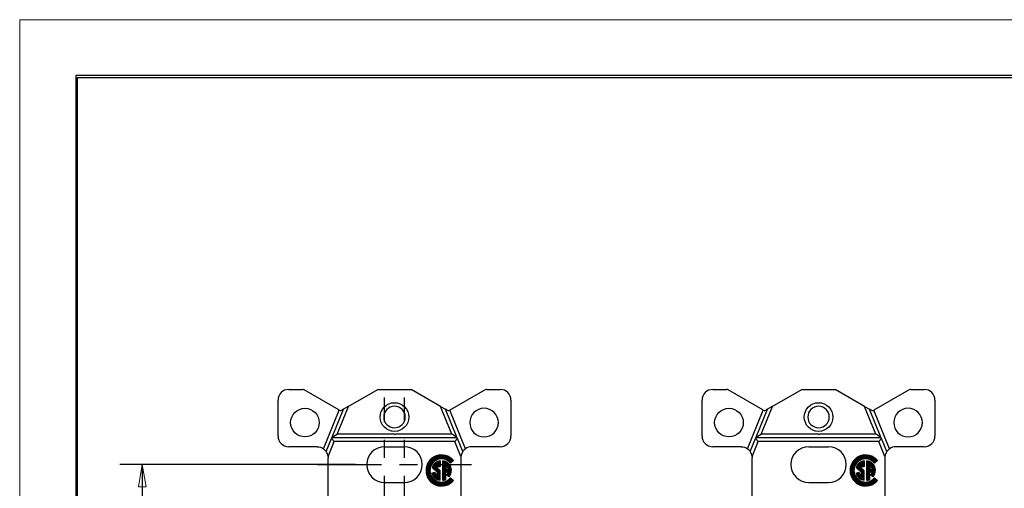
# Model space of a CAD drawing. Extents: x 0 to 17, y 0 to 11.
# Drawn here: x 0 to 5.5, y 8.4 to 11 of the extents above; entities that cross this region are included whole.
import ezdxf

# ---------------------------------------------------------------- set-up
doc = ezdxf.new("R2010")
doc.units = 0
doc.header["$MEASUREMENT"] = 0
doc.linetypes.add('CENTER', pattern=[2, 1.25, -0.25, 0.25, -0.25])
for name, color, linetype in [('BORDER', 7, 'Continuous'), ('DIMS', 7, 'Continuous'), ('GEOM', 7, 'Continuous')]:
    doc.layers.add(name, color=color, linetype=linetype)

msp = doc.modelspace()

# ---------------------------------------------------------------- linework, layer by layer
at = {"layer": 'BORDER', "color": 7, "linetype": 'Continuous', "lineweight": 0}
for p, q in [((17, 11), (0, 11)), ((0, 11), (0, 0))]:
    msp.add_line(p, q, dxfattribs=at)
at = {"layer": 'BORDER', "color": 7, "linetype": 'Continuous'}
for p, q in [((0.3125, 10.6875), (0.3125, 0.3125)), ((16.6875, 10.6875), (0.3125, 10.6875)), ((0.3225, 0.3225), (0.3225, 10.6775)), ((0.3225, 10.6775), (16.6775, 10.6775))]:
    msp.add_line(p, q, dxfattribs=at)
at = {"layer": 'DIMS', "color": 7, "linetype": 'Continuous'}
for p, q in [((1.8747, 8.5159), (0.5596, 8.5159)), ((0.6846, 8.5159), (0.6846, 7.2304))]:
    msp.add_line(p, q, dxfattribs=at)
at = {"layer": 'DIMS', "linetype": 'Continuous', "lineweight": 0}
for p, q in [((1.8747, 8.5159), (0.5596, 8.5159)), ((0.5596, 8.5159), (0.6846, 8.5159)), ((0.6846, 8.5159), (0.6637, 8.3909)), ((0.7055, 8.3909), (0.6846, 8.5159)), ((0.6846, 8.5159), (0.6846, 7.2304)), ((0.6637, 8.3909), (0.7055, 8.3909))]:
    msp.add_line(p, q, dxfattribs=at)
at = {"layer": 'DIMS', "color": 7, "lineweight": 0}
msp.add_solid([(0.6846, 8.5159), (0.7055, 8.3909), (0.6637, 8.3909), (0.6846, 8.5159)], dxfattribs=at)
at = {"layer": 'GEOM', "color": 7, "linetype": 'Continuous'}
for p, q in [((1.5022, 8.9354), (1.578, 8.9354)), ((1.7812, 8.8212), (1.588, 8.9327)), ((1.8339, 8.84), (1.9991, 8.9354)), ((1.9991, 8.9354), (2.1854, 8.9354)), ((2.3491, 8.8409), (2.1854, 8.9354)), ((2.4032, 8.8212), (2.5964, 8.9327)), ((2.6064, 8.9354), (2.6822, 8.9354)), ((3.8693, 8.9354), (3.9451, 8.9354)), ((4.1483, 8.8212), (3.9551, 8.9327)), ((4.201, 8.84), (4.3661, 8.9354)), ((4.3661, 8.9354), (4.5524, 8.9354)), ((4.7162, 8.8409), (4.5524, 8.9354)), ((4.7703, 8.8212), (4.9635, 8.9327)), ((4.9735, 8.9354), (5.0493, 8.9354)), ((1.4422, 8.6754), (1.4422, 8.8754)), ((2.7422, 8.8754), (2.7422, 8.6754)), ((3.8093, 8.6754), (3.8093, 8.8754)), ((5.1093, 8.8754), (5.1093, 8.6754)), ((1.696, 8.6038), (1.7837, 8.82)), ((1.744, 8.669), (1.8071, 8.8246)), ((1.7723, 8.6856), (1.8348, 8.8397)), ((1.8071, 8.8246), (1.8012, 8.8212)), ((1.8339, 8.84), (1.8071, 8.8246)), ((1.8348, 8.8397), (1.8339, 8.84)), ((2.4121, 8.6856), (2.3491, 8.8409)), ((2.3491, 8.8409), (2.3773, 8.8246)), ((2.4405, 8.669), (2.3773, 8.8246)), ((2.3832, 8.8212), (2.3773, 8.8246)), ((2.4885, 8.6038), (2.4008, 8.82)), ((4.063, 8.6038), (4.1507, 8.82)), ((4.111, 8.669), (4.1742, 8.8246)), ((4.1394, 8.6856), (4.2019, 8.8397)), ((4.1742, 8.8246), (4.1683, 8.8212)), ((4.201, 8.84), (4.1742, 8.8246)), ((4.2019, 8.8397), (4.201, 8.84)), ((4.7792, 8.6856), (4.7162, 8.8409)), ((4.7162, 8.8409), (4.7444, 8.8246)), ((4.8075, 8.669), (4.7444, 8.8246)), ((4.7503, 8.8212), (4.7444, 8.8246)), ((4.8556, 8.6038), (4.7678, 8.82)), ((1.744, 8.669), (1.7723, 8.6856)), ((2.0855, 8.6856), (1.7723, 8.6856)), ((2.4121, 8.6856), (2.0989, 8.6856)), ((2.4405, 8.669), (2.4121, 8.6856)), ((4.111, 8.669), (4.1394, 8.6856)), ((4.4526, 8.6856), (4.1394, 8.6856)), ((4.7792, 8.6856), (4.466, 8.6856)), ((4.8075, 8.669), (4.7792, 8.6856)), ((1.7112, 8.5883), (1.7413, 8.6623)), ((1.7217, 8.5609), (1.7561, 8.6456)), ((1.7413, 8.6623), (1.744, 8.669)), ((1.7413, 8.6623), (1.7561, 8.6456)), ((2.4418, 8.6656), (1.7426, 8.6656)), ((2.4284, 8.6456), (1.7561, 8.6456)), ((2.4432, 8.6623), (2.4284, 8.6456)), ((2.4628, 8.5609), (2.4284, 8.6456)), ((2.4432, 8.6623), (2.4405, 8.669)), ((2.4732, 8.5883), (2.4432, 8.6623)), ((4.0783, 8.5883), (4.1083, 8.6623)), ((4.0888, 8.5609), (4.1231, 8.6456)), ((4.1083, 8.6623), (4.111, 8.669)), ((4.1083, 8.6623), (4.1231, 8.6456)), ((4.8089, 8.6656), (4.1097, 8.6656)), ((4.7954, 8.6456), (4.1231, 8.6456)), ((4.8102, 8.6623), (4.7954, 8.6456)), ((4.8298, 8.5609), (4.7954, 8.6456)), ((4.8102, 8.6623), (4.8075, 8.669)), ((4.8403, 8.5883), (4.8102, 8.6623)), ((1.6597, 8.6154), (1.5022, 8.6154)), ((2.0372, 8.6159), (2.1472, 8.6159)), ((2.6822, 8.6154), (2.5247, 8.6154)), ((4.0268, 8.6154), (3.8693, 8.6154)), ((4.4043, 8.6159), (4.5143, 8.6159)), ((5.0493, 8.6154), (4.8918, 8.6154)), ((1.7222, 8.1754), (1.7222, 8.5529)), ((2.3468, 8.5375), (2.3468, 8.5045)), ((2.3627, 8.4283), (2.3627, 8.5375)), ((2.4043, 8.5245), (2.421, 8.5385)), ((2.4622, 8.5529), (2.4622, 8.1754)), ((4.0893, 8.1754), (4.0893, 8.5529)), ((4.7139, 8.5375), (4.7139, 8.5045)), ((4.7297, 8.4283), (4.7297, 8.5375)), ((4.7714, 8.5245), (4.7881, 8.5385)), ((4.8293, 8.5529), (4.8293, 8.1754)), ((2.3014, 8.4686), (2.3168, 8.4727)), ((2.3309, 8.4734), (2.3023, 8.5001)), ((2.3468, 8.4802), (2.3215, 8.5038)), ((2.3309, 8.5045), (2.3309, 8.5142)), ((2.3309, 8.5045), (2.3468, 8.5045)), ((2.3309, 8.4734), (2.3309, 8.4516)), ((2.3468, 8.4283), (2.3468, 8.4802)), ((2.3785, 8.5142), (2.3785, 8.49)), ((2.3785, 8.49), (2.3934, 8.49)), ((2.3785, 8.4331), (2.3785, 8.4758)), ((2.3785, 8.4758), (2.3934, 8.4758)), ((4.6685, 8.4686), (4.6838, 8.4727)), ((4.698, 8.4734), (4.6694, 8.5001)), ((4.7139, 8.4802), (4.6885, 8.5038)), ((4.698, 8.5045), (4.698, 8.5142)), ((4.698, 8.5045), (4.7139, 8.5045)), ((4.698, 8.4734), (4.698, 8.4516)), ((4.7139, 8.4283), (4.7139, 8.4802)), ((4.7456, 8.5142), (4.7456, 8.49)), ((4.7456, 8.49), (4.7604, 8.49)), ((4.7456, 8.4331), (4.7456, 8.4758)), ((4.7456, 8.4758), (4.7604, 8.4758)), ((2.0372, 8.4159), (2.1472, 8.4159)), ((2.397, 8.4474), (2.3848, 8.4576)), ((2.421, 8.4273), (2.4043, 8.4413)), ((4.4043, 8.4159), (4.5143, 8.4159)), ((4.7641, 8.4474), (4.7519, 8.4576)), ((4.7881, 8.4273), (4.7714, 8.4413))]:
    msp.add_line(p, q, dxfattribs=at)
at = {"layer": 'GEOM', "color": 7, "linetype": 'CENTER', "ltscale": 0.25}
for p, q in [((2.0372, 8.1409), (2.0372, 8.8909)), ((2.1472, 8.1409), (2.1472, 8.8909))]:
    msp.add_line(p, q, dxfattribs=at)
at = {"layer": 'GEOM', "color": 7, "linetype": 'Continuous', "lineweight": 0}
for p, q in [((2.2769, 8.5207), (2.3023, 8.5207)), ((2.2777, 8.5224), (2.3035, 8.5224)), ((2.2786, 8.5241), (2.3048, 8.5241)), ((2.2796, 8.5257), (2.3063, 8.5257)), ((2.2805, 8.5274), (2.3078, 8.5274)), ((2.2816, 8.5291), (2.3094, 8.5291)), ((2.2826, 8.5308), (2.3112, 8.5308)), ((2.2838, 8.5324), (2.3131, 8.5324)), ((2.285, 8.5341), (2.3152, 8.5341)), ((2.2862, 8.5358), (2.3174, 8.5358)), ((2.2876, 8.5374), (2.3199, 8.5374)), ((2.2889, 8.5391), (2.3227, 8.5391)), ((2.2904, 8.5408), (2.3258, 8.5408)), ((2.2919, 8.5424), (2.3294, 8.5424)), ((2.2936, 8.5441), (2.3338, 8.5441)), ((2.2953, 8.5458), (2.3395, 8.5458)), ((2.2971, 8.5475), (2.3504, 8.5475)), ((2.299, 8.5491), (2.4104, 8.5491)), ((2.3011, 8.5508), (2.4084, 8.5508)), ((2.3033, 8.5525), (2.4062, 8.5525)), ((2.3056, 8.5541), (2.4039, 8.5541)), ((2.3081, 8.5558), (2.4014, 8.5558)), ((2.3108, 8.5575), (2.3986, 8.5575)), ((2.3138, 8.5591), (2.3957, 8.5591)), ((2.3139, 8.52), (2.3468, 8.52)), ((2.3155, 8.5217), (2.3468, 8.5217)), ((2.3171, 8.5608), (2.3924, 8.5608)), ((2.3172, 8.5234), (2.3468, 8.5234)), ((2.3191, 8.525), (2.3468, 8.525)), ((2.3208, 8.5625), (2.3887, 8.5625)), ((2.3212, 8.5267), (2.3468, 8.5267)), ((2.3235, 8.5284), (2.3468, 8.5284)), ((2.325, 8.5642), (2.3845, 8.5642)), ((2.3261, 8.53), (2.3468, 8.53)), ((2.329, 8.5317), (2.3468, 8.5317)), ((2.33, 8.5658), (2.3795, 8.5658)), ((2.3325, 8.5334), (2.3468, 8.5334)), ((2.3365, 8.5675), (2.373, 8.5675)), ((2.3368, 8.5351), (2.3468, 8.5351)), ((2.3426, 8.5367), (2.3468, 8.5367)), ((2.3479, 8.5692), (2.3616, 8.5692)), ((2.3591, 8.5475), (2.4124, 8.5475)), ((2.3627, 8.5362), (2.3688, 8.5362)), ((2.3627, 8.5359), (2.3699, 8.5359)), ((2.3627, 8.5346), (2.3741, 8.5346)), ((2.3627, 8.5343), (2.3749, 8.5343)), ((2.3627, 8.5329), (2.378, 8.5329)), ((2.3627, 8.5326), (2.3787, 8.5326)), ((2.3627, 8.5312), (2.3785, 8.5312)), ((2.3627, 8.5309), (2.3819, 8.5309)), ((2.3627, 8.5296), (2.3785, 8.5296)), ((2.3627, 8.5293), (2.3846, 8.5293)), ((2.3627, 8.5279), (2.3785, 8.5279)), ((2.3627, 8.5276), (2.3871, 8.5276)), ((2.3627, 8.5262), (2.3785, 8.5262)), ((2.3627, 8.5259), (2.3893, 8.5259)), ((2.3627, 8.5246), (2.3785, 8.5246)), ((2.3627, 8.5243), (2.3913, 8.5243)), ((2.3627, 8.5229), (2.3785, 8.5229)), ((2.3627, 8.5226), (2.3931, 8.5226)), ((2.3627, 8.5212), (2.3785, 8.5212)), ((2.3627, 8.5195), (2.3785, 8.5195)), ((2.3647, 8.5209), (2.3947, 8.5209)), ((2.37, 8.5458), (2.4142, 8.5458)), ((2.3757, 8.5441), (2.4159, 8.5441)), ((2.3801, 8.5424), (2.4175, 8.5424)), ((2.3837, 8.5408), (2.4191, 8.5408)), ((2.3868, 8.5391), (2.4205, 8.5391)), ((2.3896, 8.5374), (2.4197, 8.5374)), ((2.392, 8.5358), (2.4177, 8.5358)), ((2.3943, 8.5341), (2.4157, 8.5341)), ((2.3964, 8.5324), (2.4138, 8.5324)), ((2.3983, 8.5308), (2.4118, 8.5308)), ((2.4001, 8.5291), (2.4098, 8.5291)), ((2.4017, 8.5274), (2.4078, 8.5274)), ((2.4032, 8.5257), (2.4058, 8.5257)), ((4.644, 8.5207), (4.6693, 8.5207)), ((4.6448, 8.5224), (4.6705, 8.5224)), ((4.6457, 8.5241), (4.6719, 8.5241)), ((4.6466, 8.5257), (4.6733, 8.5257)), ((4.6476, 8.5274), (4.6748, 8.5274)), ((4.6486, 8.5291), (4.6765, 8.5291)), ((4.6497, 8.5308), (4.6782, 8.5308)), ((4.6508, 8.5324), (4.6802, 8.5324)), ((4.652, 8.5341), (4.6822, 8.5341)), ((4.6533, 8.5358), (4.6845, 8.5358)), ((4.6546, 8.5374), (4.687, 8.5374)), ((4.656, 8.5391), (4.6897, 8.5391)), ((4.6575, 8.5408), (4.6929, 8.5408)), ((4.659, 8.5424), (4.6965, 8.5424)), ((4.6606, 8.5441), (4.7008, 8.5441)), ((4.6623, 8.5458), (4.7066, 8.5458)), ((4.6642, 8.5475), (4.7174, 8.5475)), ((4.6661, 8.5491), (4.7775, 8.5491)), ((4.6681, 8.5508), (4.7754, 8.5508)), ((4.6703, 8.5525), (4.7733, 8.5525)), ((4.6727, 8.5541), (4.7709, 8.5541)), ((4.6752, 8.5558), (4.7684, 8.5558)), ((4.6779, 8.5575), (4.7657, 8.5575)), ((4.6809, 8.5591), (4.7627, 8.5591)), ((4.681, 8.52), (4.7139, 8.52)), ((4.6826, 8.5217), (4.7139, 8.5217)), ((4.6841, 8.5608), (4.7594, 8.5608)), ((4.6843, 8.5234), (4.7139, 8.5234)), ((4.6862, 8.525), (4.7139, 8.525)), ((4.6878, 8.5625), (4.7558, 8.5625)), ((4.6882, 8.5267), (4.7139, 8.5267)), ((4.6905, 8.5284), (4.7139, 8.5284)), ((4.692, 8.5642), (4.7515, 8.5642)), ((4.6931, 8.53), (4.7139, 8.53)), ((4.6961, 8.5317), (4.7139, 8.5317)), ((4.6971, 8.5658), (4.7465, 8.5658)), ((4.6995, 8.5334), (4.7139, 8.5334)), ((4.7036, 8.5675), (4.74, 8.5675)), ((4.7038, 8.5351), (4.7139, 8.5351)), ((4.7097, 8.5367), (4.7139, 8.5367)), ((4.715, 8.5692), (4.7286, 8.5692)), ((4.7261, 8.5475), (4.7794, 8.5475)), ((4.7297, 8.5362), (4.7359, 8.5362)), ((4.7297, 8.5359), (4.737, 8.5359)), ((4.7297, 8.5346), (4.7411, 8.5346)), ((4.7297, 8.5343), (4.7419, 8.5343)), ((4.7297, 8.5329), (4.7451, 8.5329)), ((4.7297, 8.5326), (4.7457, 8.5326)), ((4.7297, 8.5312), (4.7456, 8.5312)), ((4.7297, 8.5309), (4.7489, 8.5309)), ((4.7297, 8.5296), (4.7456, 8.5296)), ((4.7297, 8.5293), (4.7517, 8.5293)), ((4.7297, 8.5279), (4.7456, 8.5279)), ((4.7297, 8.5276), (4.7541, 8.5276)), ((4.7297, 8.5262), (4.7456, 8.5262)), ((4.7297, 8.5259), (4.7563, 8.5259)), ((4.7297, 8.5246), (4.7456, 8.5246)), ((4.7297, 8.5243), (4.7583, 8.5243)), ((4.7297, 8.5229), (4.7456, 8.5229)), ((4.7297, 8.5226), (4.7601, 8.5226)), ((4.7297, 8.5212), (4.7456, 8.5212)), ((4.7297, 8.5195), (4.7456, 8.5195)), ((4.7317, 8.5209), (4.7618, 8.5209)), ((4.737, 8.5458), (4.7812, 8.5458)), ((4.7427, 8.5441), (4.7829, 8.5441)), ((4.7471, 8.5424), (4.7846, 8.5424)), ((4.7507, 8.5408), (4.7861, 8.5408)), ((4.7538, 8.5391), (4.7876, 8.5391)), ((4.7566, 8.5374), (4.7868, 8.5374)), ((4.7591, 8.5358), (4.7848, 8.5358)), ((4.7614, 8.5341), (4.7828, 8.5341)), ((4.7634, 8.5324), (4.7808, 8.5324)), ((4.7653, 8.5308), (4.7788, 8.5308)), ((4.7671, 8.5291), (4.7768, 8.5291)), ((4.7687, 8.5274), (4.7748, 8.5274)), ((4.7703, 8.5257), (4.7728, 8.5257)), ((2.2682, 8.4857), (2.2901, 8.4857)), ((2.2682, 8.484), (2.29, 8.484)), ((2.2682, 8.4823), (2.29, 8.4823)), ((2.2682, 8.4807), (2.2901, 8.4807)), ((2.2683, 8.4873), (2.2902, 8.4873)), ((2.2683, 8.479), (2.2902, 8.479)), ((2.2684, 8.489), (2.2903, 8.489)), ((2.2684, 8.4773), (2.2903, 8.4773)), ((2.2685, 8.4756), (2.2904, 8.4756)), ((2.2686, 8.4907), (2.2905, 8.4907)), ((2.2687, 8.4923), (2.2907, 8.4923)), ((2.2687, 8.474), (2.2907, 8.474)), ((2.2689, 8.494), (2.291, 8.494)), ((2.2689, 8.4723), (2.2909, 8.4723)), ((2.2691, 8.4706), (2.2912, 8.4706)), ((2.2692, 8.4957), (2.2913, 8.4957)), ((2.2693, 8.469), (2.2916, 8.469)), ((2.2694, 8.4974), (2.2917, 8.4974)), ((2.2696, 8.4673), (2.2919, 8.4673)), ((2.2697, 8.499), (2.2921, 8.499)), ((2.2699, 8.4656), (2.2924, 8.4656)), ((2.2701, 8.5007), (2.2925, 8.5007)), ((2.2704, 8.5024), (2.293, 8.5024)), ((2.2708, 8.504), (2.2936, 8.504)), ((2.2713, 8.5057), (2.2942, 8.5057)), ((2.2717, 8.5074), (2.2948, 8.5074)), ((2.2722, 8.509), (2.2956, 8.509)), ((2.2728, 8.5107), (2.2963, 8.5107)), ((2.2734, 8.5124), (2.2971, 8.5124)), ((2.274, 8.5141), (2.298, 8.5141)), ((2.2747, 8.5157), (2.299, 8.5157)), ((2.2754, 8.5174), (2.3, 8.5174)), ((2.2761, 8.5191), (2.3011, 8.5191)), ((2.3015, 8.4683), (2.3183, 8.4683)), ((2.302, 8.4666), (2.319, 8.4666)), ((2.3024, 8.5), (2.3256, 8.5)), ((2.3026, 8.4649), (2.3198, 8.4649)), ((2.3029, 8.5017), (2.3238, 8.5017)), ((2.3035, 8.5033), (2.322, 8.5033)), ((2.3042, 8.505), (2.3468, 8.505)), ((2.3042, 8.4983), (2.3273, 8.4983)), ((2.3049, 8.5067), (2.3468, 8.5067)), ((2.3058, 8.5083), (2.3468, 8.5083)), ((2.306, 8.4966), (2.3291, 8.4966)), ((2.3063, 8.4699), (2.3176, 8.4699)), ((2.3067, 8.51), (2.3468, 8.51)), ((2.3077, 8.5117), (2.3468, 8.5117)), ((2.3078, 8.495), (2.3309, 8.495)), ((2.3087, 8.5133), (2.3468, 8.5133)), ((2.3096, 8.4933), (2.3327, 8.4933)), ((2.3099, 8.515), (2.3468, 8.515)), ((2.3111, 8.5167), (2.3468, 8.5167)), ((2.3113, 8.4916), (2.3345, 8.4916)), ((2.3125, 8.5184), (2.3468, 8.5184)), ((2.3126, 8.4716), (2.3171, 8.4716)), ((2.3131, 8.49), (2.3363, 8.49)), ((2.3149, 8.4883), (2.3381, 8.4883)), ((2.3167, 8.4866), (2.3399, 8.4866)), ((2.3185, 8.485), (2.3417, 8.485)), ((2.3203, 8.4833), (2.3435, 8.4833)), ((2.3221, 8.4816), (2.3453, 8.4816)), ((2.3239, 8.4799), (2.3468, 8.4799)), ((2.3257, 8.4783), (2.3468, 8.4783)), ((2.3275, 8.4766), (2.3468, 8.4766)), ((2.3293, 8.4749), (2.3468, 8.4749)), ((2.3309, 8.4733), (2.3468, 8.4733)), ((2.3309, 8.4716), (2.3468, 8.4716)), ((2.3309, 8.4699), (2.3468, 8.4699)), ((2.3309, 8.4683), (2.3468, 8.4683)), ((2.3309, 8.4666), (2.3468, 8.4666)), ((2.3309, 8.4649), (2.3468, 8.4649)), ((2.3627, 8.5179), (2.3785, 8.5179)), ((2.3627, 8.5162), (2.3785, 8.5162)), ((2.3627, 8.5145), (2.3785, 8.5145)), ((2.3627, 8.5129), (2.3785, 8.5129)), ((2.3627, 8.5112), (2.3785, 8.5112)), ((2.3627, 8.5095), (2.3785, 8.5095)), ((2.3627, 8.5079), (2.3785, 8.5079)), ((2.3627, 8.5062), (2.3785, 8.5062)), ((2.3627, 8.5045), (2.3785, 8.5045)), ((2.3627, 8.5028), (2.3785, 8.5028)), ((2.3627, 8.5012), (2.3785, 8.5012)), ((2.3627, 8.4995), (2.3785, 8.4995)), ((2.3627, 8.4978), (2.3785, 8.4978)), ((2.3627, 8.4962), (2.3785, 8.4962)), ((2.3627, 8.4945), (2.3785, 8.4945)), ((2.3627, 8.4928), (2.3785, 8.4928)), ((2.3627, 8.4912), (2.3785, 8.4912)), ((2.3627, 8.4895), (2.3935, 8.4895)), ((2.3627, 8.4878), (2.3937, 8.4878)), ((2.3627, 8.4861), (2.3939, 8.4861)), ((2.3627, 8.4845), (2.394, 8.4845)), ((2.3627, 8.4828), (2.394, 8.4828)), ((2.3627, 8.4811), (2.394, 8.4811)), ((2.3627, 8.4795), (2.3939, 8.4795)), ((2.3627, 8.4778), (2.3937, 8.4778)), ((2.3627, 8.4761), (2.3934, 8.4761)), ((2.3627, 8.4745), (2.3785, 8.4745)), ((2.3627, 8.4728), (2.3785, 8.4728)), ((2.3627, 8.4711), (2.3785, 8.4711)), ((2.3627, 8.4694), (2.3785, 8.4694)), ((2.3627, 8.4678), (2.3785, 8.4678)), ((2.3627, 8.4661), (2.3785, 8.4661)), ((2.3627, 8.4644), (2.3785, 8.4644)), ((2.3697, 8.5192), (2.3963, 8.5192)), ((2.3732, 8.5176), (2.3977, 8.5176)), ((2.3761, 8.5159), (2.399, 8.5159)), ((2.3785, 8.5142), (2.4002, 8.5142)), ((2.3805, 8.5126), (2.4013, 8.5126)), ((2.3823, 8.5109), (2.4023, 8.5109)), ((2.3839, 8.5092), (2.4032, 8.5092)), ((2.3853, 8.5076), (2.4041, 8.5076)), ((2.3866, 8.5059), (2.4049, 8.5059)), ((2.3878, 8.5042), (2.4056, 8.5042)), ((2.3888, 8.5025), (2.4063, 8.5025)), ((2.3897, 8.5009), (2.4069, 8.5009)), ((2.3901, 8.4658), (2.4072, 8.4658)), ((2.3905, 8.4992), (2.4074, 8.4992)), ((2.3909, 8.4675), (2.4077, 8.4675)), ((2.3912, 8.4975), (2.4079, 8.4975)), ((2.3915, 8.4691), (2.4082, 8.4691)), ((2.3918, 8.4959), (2.4084, 8.4959)), ((2.3921, 8.4708), (2.4086, 8.4708)), ((2.3924, 8.4942), (2.4087, 8.4942)), ((2.3926, 8.4725), (2.4089, 8.4725)), ((2.3928, 8.4925), (2.4091, 8.4925)), ((2.393, 8.4742), (2.4092, 8.4742)), ((2.3932, 8.4909), (2.4093, 8.4909)), ((2.3934, 8.4758), (2.4095, 8.4758)), ((2.3935, 8.4892), (2.4096, 8.4892)), ((2.3937, 8.4775), (2.4096, 8.4775)), ((2.3938, 8.4875), (2.4097, 8.4875)), ((2.3939, 8.4858), (2.4098, 8.4858)), ((2.3939, 8.4792), (2.4098, 8.4792)), ((2.394, 8.4842), (2.4099, 8.4842)), ((2.394, 8.4825), (2.4099, 8.4825)), ((2.394, 8.4808), (2.4099, 8.4808)), ((4.6353, 8.4857), (4.6571, 8.4857)), ((4.6353, 8.484), (4.6571, 8.484)), ((4.6353, 8.4823), (4.6571, 8.4823)), ((4.6353, 8.4807), (4.6571, 8.4807)), ((4.6353, 8.479), (4.6572, 8.479)), ((4.6354, 8.4873), (4.6572, 8.4873)), ((4.6354, 8.4773), (4.6573, 8.4773)), ((4.6355, 8.489), (4.6574, 8.489)), ((4.6356, 8.4907), (4.6576, 8.4907)), ((4.6356, 8.4756), (4.6575, 8.4756)), ((4.6357, 8.474), (4.6577, 8.474)), ((4.6358, 8.4923), (4.6578, 8.4923)), ((4.6359, 8.4723), (4.658, 8.4723)), ((4.636, 8.494), (4.658, 8.494)), ((4.6361, 8.4706), (4.6583, 8.4706)), ((4.6362, 8.4957), (4.6584, 8.4957)), ((4.6364, 8.469), (4.6586, 8.469)), ((4.6365, 8.4974), (4.6587, 8.4974)), ((4.6367, 8.4673), (4.659, 8.4673)), ((4.6368, 8.499), (4.6591, 8.499)), ((4.637, 8.4656), (4.6594, 8.4656)), ((4.6371, 8.5007), (4.6596, 8.5007)), ((4.6375, 8.5024), (4.6601, 8.5024)), ((4.6379, 8.504), (4.6606, 8.504)), ((4.6383, 8.5057), (4.6612, 8.5057)), ((4.6388, 8.5074), (4.6619, 8.5074)), ((4.6393, 8.509), (4.6626, 8.509)), ((4.6398, 8.5107), (4.6634, 8.5107)), ((4.6404, 8.5124), (4.6642, 8.5124)), ((4.6411, 8.5141), (4.6651, 8.5141)), ((4.6417, 8.5157), (4.666, 8.5157)), ((4.6424, 8.5174), (4.667, 8.5174)), ((4.6432, 8.5191), (4.6681, 8.5191)), ((4.6686, 8.4683), (4.6853, 8.4683)), ((4.6691, 8.4666), (4.686, 8.4666)), ((4.6694, 8.5), (4.6926, 8.5)), ((4.6696, 8.4649), (4.6868, 8.4649)), ((4.6699, 8.5017), (4.6908, 8.5017)), ((4.6705, 8.5033), (4.689, 8.5033)), ((4.6712, 8.505), (4.7139, 8.505)), ((4.6712, 8.4983), (4.6944, 8.4983)), ((4.672, 8.5067), (4.7139, 8.5067)), ((4.6728, 8.5083), (4.7139, 8.5083)), ((4.673, 8.4966), (4.6962, 8.4966)), ((4.6734, 8.4699), (4.6847, 8.4699)), ((4.6737, 8.51), (4.7139, 8.51)), ((4.6747, 8.5117), (4.7139, 8.5117)), ((4.6748, 8.495), (4.698, 8.495)), ((4.6758, 8.5133), (4.7139, 8.5133)), ((4.6766, 8.4933), (4.6998, 8.4933)), ((4.6769, 8.515), (4.7139, 8.515)), ((4.6782, 8.5167), (4.7139, 8.5167)), ((4.6784, 8.4916), (4.7016, 8.4916)), ((4.6795, 8.5184), (4.7139, 8.5184)), ((4.6796, 8.4716), (4.6841, 8.4716)), ((4.6802, 8.49), (4.7033, 8.49)), ((4.682, 8.4883), (4.7051, 8.4883)), ((4.6838, 8.4866), (4.7069, 8.4866)), ((4.6856, 8.485), (4.7087, 8.485)), ((4.6873, 8.4833), (4.7105, 8.4833)), ((4.6891, 8.4816), (4.7123, 8.4816)), ((4.6909, 8.4799), (4.7139, 8.4799)), ((4.6927, 8.4783), (4.7139, 8.4783)), ((4.6945, 8.4766), (4.7139, 8.4766)), ((4.6963, 8.4749), (4.7139, 8.4749)), ((4.698, 8.4733), (4.7139, 8.4733)), ((4.698, 8.4716), (4.7139, 8.4716)), ((4.698, 8.4699), (4.7139, 8.4699)), ((4.698, 8.4683), (4.7139, 8.4683)), ((4.698, 8.4666), (4.7139, 8.4666)), ((4.698, 8.4649), (4.7139, 8.4649)), ((4.7297, 8.5179), (4.7456, 8.5179)), ((4.7297, 8.5162), (4.7456, 8.5162)), ((4.7297, 8.5145), (4.7456, 8.5145)), ((4.7297, 8.5129), (4.7456, 8.5129)), ((4.7297, 8.5112), (4.7456, 8.5112)), ((4.7297, 8.5095), (4.7456, 8.5095)), ((4.7297, 8.5079), (4.7456, 8.5079)), ((4.7297, 8.5062), (4.7456, 8.5062)), ((4.7297, 8.5045), (4.7456, 8.5045)), ((4.7297, 8.5028), (4.7456, 8.5028)), ((4.7297, 8.5012), (4.7456, 8.5012)), ((4.7297, 8.4995), (4.7456, 8.4995)), ((4.7297, 8.4978), (4.7456, 8.4978)), ((4.7297, 8.4962), (4.7456, 8.4962)), ((4.7297, 8.4945), (4.7456, 8.4945)), ((4.7297, 8.4928), (4.7456, 8.4928)), ((4.7297, 8.4912), (4.7456, 8.4912)), ((4.7297, 8.4895), (4.7605, 8.4895)), ((4.7297, 8.4878), (4.7608, 8.4878)), ((4.7297, 8.4861), (4.7609, 8.4861)), ((4.7297, 8.4845), (4.7611, 8.4845)), ((4.7297, 8.4828), (4.7611, 8.4828)), ((4.7297, 8.4811), (4.761, 8.4811)), ((4.7297, 8.4795), (4.7609, 8.4795)), ((4.7297, 8.4778), (4.7608, 8.4778)), ((4.7297, 8.4761), (4.7605, 8.4761)), ((4.7297, 8.4745), (4.7456, 8.4745)), ((4.7297, 8.4728), (4.7456, 8.4728)), ((4.7297, 8.4711), (4.7456, 8.4711)), ((4.7297, 8.4694), (4.7456, 8.4694)), ((4.7297, 8.4678), (4.7456, 8.4678)), ((4.7297, 8.4661), (4.7456, 8.4661)), ((4.7297, 8.4644), (4.7456, 8.4644)), ((4.7367, 8.5192), (4.7633, 8.5192)), ((4.7403, 8.5176), (4.7647, 8.5176)), ((4.7431, 8.5159), (4.766, 8.5159)), ((4.7455, 8.5142), (4.7672, 8.5142)), ((4.7476, 8.5126), (4.7683, 8.5126)), ((4.7494, 8.5109), (4.7693, 8.5109)), ((4.751, 8.5092), (4.7703, 8.5092)), ((4.7524, 8.5076), (4.7711, 8.5076)), ((4.7537, 8.5059), (4.7719, 8.5059)), ((4.7548, 8.5042), (4.7727, 8.5042)), ((4.7558, 8.5025), (4.7733, 8.5025)), ((4.7567, 8.5009), (4.774, 8.5009)), ((4.7572, 8.4658), (4.7742, 8.4658)), ((4.7575, 8.4992), (4.7745, 8.4992)), ((4.7579, 8.4675), (4.7748, 8.4675)), ((4.7583, 8.4975), (4.775, 8.4975)), ((4.7586, 8.4691), (4.7752, 8.4691)), ((4.7589, 8.4959), (4.7754, 8.4959)), ((4.7592, 8.4708), (4.7756, 8.4708)), ((4.7594, 8.4942), (4.7758, 8.4942)), ((4.7597, 8.4725), (4.776, 8.4725)), ((4.7599, 8.4925), (4.7761, 8.4925)), ((4.7601, 8.4742), (4.7763, 8.4742)), ((4.7603, 8.4909), (4.7764, 8.4909)), ((4.7604, 8.4758), (4.7765, 8.4758)), ((4.7606, 8.4892), (4.7766, 8.4892)), ((4.7607, 8.4775), (4.7767, 8.4775)), ((4.7608, 8.4875), (4.7768, 8.4875)), ((4.7609, 8.4792), (4.7768, 8.4792)), ((4.761, 8.4858), (4.7769, 8.4858)), ((4.761, 8.4808), (4.7769, 8.4808)), ((4.7611, 8.4842), (4.7769, 8.4842)), ((4.7611, 8.4825), (4.777, 8.4825)), ((2.2703, 8.464), (2.2929, 8.464)), ((2.2707, 8.4623), (2.2934, 8.4623)), ((2.2711, 8.4606), (2.294, 8.4606)), ((2.2716, 8.4589), (2.2946, 8.4589)), ((2.2721, 8.4573), (2.2953, 8.4573)), ((2.2726, 8.4556), (2.2961, 8.4556)), ((2.2732, 8.4539), (2.2969, 8.4539)), ((2.2738, 8.4523), (2.2977, 8.4523)), ((2.2745, 8.4506), (2.2987, 8.4506)), ((2.2752, 8.4489), (2.2997, 8.4489)), ((2.2759, 8.4473), (2.3007, 8.4473)), ((2.2767, 8.4456), (2.3019, 8.4456)), ((2.2775, 8.4439), (2.3031, 8.4439)), ((2.2784, 8.4422), (2.3044, 8.4422)), ((2.2793, 8.4406), (2.3058, 8.4406)), ((2.2802, 8.4389), (2.3073, 8.4389)), ((2.2812, 8.4372), (2.3089, 8.4372)), ((2.2823, 8.4356), (2.3106, 8.4356)), ((2.2834, 8.4339), (2.3125, 8.4339)), ((2.2846, 8.4322), (2.3145, 8.4322)), ((2.2858, 8.4306), (2.3167, 8.4306)), ((2.2871, 8.4289), (2.3191, 8.4289)), ((2.2885, 8.4272), (2.3218, 8.4272)), ((2.2899, 8.4255), (2.3248, 8.4255)), ((2.2915, 8.4239), (2.3282, 8.4239)), ((2.2931, 8.4222), (2.3323, 8.4222)), ((2.2948, 8.4205), (2.3375, 8.4205)), ((2.2965, 8.4189), (2.3455, 8.4189)), ((2.2984, 8.4172), (2.411, 8.4172)), ((2.3004, 8.4155), (2.409, 8.4155)), ((2.3026, 8.4139), (2.4069, 8.4139)), ((2.3032, 8.4632), (2.3207, 8.4632)), ((2.3038, 8.4616), (2.3217, 8.4616)), ((2.3046, 8.4599), (2.3229, 8.4599)), ((2.3049, 8.4122), (2.4046, 8.4122)), ((2.3054, 8.4582), (2.3241, 8.4582)), ((2.3063, 8.4566), (2.3256, 8.4566)), ((2.3072, 8.4549), (2.3272, 8.4549)), ((2.3073, 8.4105), (2.4022, 8.4105)), ((2.3082, 8.4532), (2.329, 8.4532)), ((2.3093, 8.4516), (2.3468, 8.4516)), ((2.3105, 8.4499), (2.3468, 8.4499)), ((2.3118, 8.4482), (2.3468, 8.4482)), ((2.3132, 8.4465), (2.3468, 8.4465)), ((2.3148, 8.4449), (2.3468, 8.4449)), ((2.3164, 8.4432), (2.3468, 8.4432)), ((2.3182, 8.4415), (2.3468, 8.4415)), ((2.3202, 8.4399), (2.3468, 8.4399)), ((2.3224, 8.4382), (2.3468, 8.4382)), ((2.3248, 8.4365), (2.3468, 8.4365)), ((2.3276, 8.4349), (2.3468, 8.4349)), ((2.3308, 8.4332), (2.3468, 8.4332)), ((2.3309, 8.4632), (2.3468, 8.4632)), ((2.3309, 8.4616), (2.3468, 8.4616)), ((2.3309, 8.4599), (2.3468, 8.4599)), ((2.3309, 8.4582), (2.3468, 8.4582)), ((2.3309, 8.4566), (2.3468, 8.4566)), ((2.3309, 8.4549), (2.3468, 8.4549)), ((2.3309, 8.4532), (2.3468, 8.4532)), ((2.3346, 8.4315), (2.3468, 8.4315)), ((2.3396, 8.4298), (2.3468, 8.4298)), ((2.3627, 8.4628), (2.3785, 8.4628)), ((2.3627, 8.4611), (2.3785, 8.4611)), ((2.3627, 8.4594), (2.3785, 8.4594)), ((2.3627, 8.4578), (2.3785, 8.4578)), ((2.3627, 8.4561), (2.3785, 8.4561)), ((2.3627, 8.4544), (2.3785, 8.4544)), ((2.3627, 8.4527), (2.3785, 8.4527)), ((2.3627, 8.4511), (2.3785, 8.4511)), ((2.3627, 8.4494), (2.3785, 8.4494)), ((2.3627, 8.4477), (2.3785, 8.4477)), ((2.3627, 8.4461), (2.3785, 8.4461)), ((2.3627, 8.4444), (2.3785, 8.4444)), ((2.3627, 8.4427), (2.3785, 8.4427)), ((2.3627, 8.4411), (2.3785, 8.4411)), ((2.3627, 8.4394), (2.3785, 8.4394)), ((2.3627, 8.4377), (2.3785, 8.4377)), ((2.3627, 8.436), (2.3785, 8.436)), ((2.3627, 8.4344), (2.3785, 8.4344)), ((2.3627, 8.4327), (2.3777, 8.4327)), ((2.3627, 8.431), (2.3736, 8.431)), ((2.3627, 8.4294), (2.3681, 8.4294)), ((2.364, 8.4189), (2.4129, 8.4189)), ((2.372, 8.4205), (2.4147, 8.4205)), ((2.3772, 8.4222), (2.4164, 8.4222)), ((2.3812, 8.4239), (2.418, 8.4239)), ((2.3847, 8.4255), (2.4195, 8.4255)), ((2.3851, 8.4575), (2.4037, 8.4575)), ((2.386, 8.4591), (2.4045, 8.4591)), ((2.3871, 8.4558), (2.4028, 8.4558)), ((2.3872, 8.4608), (2.4053, 8.4608)), ((2.3877, 8.4272), (2.421, 8.4272)), ((2.3883, 8.4625), (2.406, 8.4625)), ((2.389, 8.4541), (2.4018, 8.4541)), ((2.3893, 8.4641), (2.4066, 8.4641)), ((2.3904, 8.4289), (2.4191, 8.4289)), ((2.391, 8.4524), (2.4007, 8.4524)), ((2.3928, 8.4306), (2.4171, 8.4306)), ((2.393, 8.4508), (2.3996, 8.4508)), ((2.395, 8.4491), (2.3984, 8.4491)), ((2.395, 8.4322), (2.4151, 8.4322)), ((2.397, 8.4339), (2.4131, 8.4339)), ((2.3988, 8.4356), (2.4112, 8.4356)), ((2.4006, 8.4372), (2.4092, 8.4372)), ((2.4022, 8.4389), (2.4072, 8.4389)), ((2.4037, 8.4406), (2.4052, 8.4406)), ((4.6374, 8.464), (4.6599, 8.464)), ((4.6377, 8.4623), (4.6605, 8.4623)), ((4.6382, 8.4606), (4.661, 8.4606)), ((4.6386, 8.4589), (4.6617, 8.4589)), ((4.6391, 8.4573), (4.6624, 8.4573)), ((4.6397, 8.4556), (4.6631, 8.4556)), ((4.6402, 8.4539), (4.6639, 8.4539)), ((4.6409, 8.4523), (4.6648, 8.4523)), ((4.6415, 8.4506), (4.6657, 8.4506)), ((4.6422, 8.4489), (4.6667, 8.4489)), ((4.6429, 8.4473), (4.6678, 8.4473)), ((4.6437, 8.4456), (4.6689, 8.4456)), ((4.6445, 8.4439), (4.6702, 8.4439)), ((4.6454, 8.4422), (4.6715, 8.4422)), ((4.6463, 8.4406), (4.6729, 8.4406)), ((4.6473, 8.4389), (4.6743, 8.4389)), ((4.6483, 8.4372), (4.676, 8.4372)), ((4.6493, 8.4356), (4.6777, 8.4356)), ((4.6505, 8.4339), (4.6795, 8.4339)), ((4.6516, 8.4322), (4.6816, 8.4322)), ((4.6529, 8.4306), (4.6838, 8.4306)), ((4.6542, 8.4289), (4.6862, 8.4289)), ((4.6556, 8.4272), (4.6888, 8.4272)), ((4.657, 8.4255), (4.6918, 8.4255)), ((4.6585, 8.4239), (4.6953, 8.4239)), ((4.6601, 8.4222), (4.6994, 8.4222)), ((4.6618, 8.4205), (4.7046, 8.4205)), ((4.6636, 8.4189), (4.7125, 8.4189)), ((4.6655, 8.4172), (4.7781, 8.4172)), ((4.6675, 8.4155), (4.7761, 8.4155)), ((4.6696, 8.4139), (4.7739, 8.4139)), ((4.6702, 8.4632), (4.6878, 8.4632)), ((4.6709, 8.4616), (4.6888, 8.4616)), ((4.6716, 8.4599), (4.6899, 8.4599)), ((4.6719, 8.4122), (4.7717, 8.4122)), ((4.6724, 8.4582), (4.6912, 8.4582)), ((4.6733, 8.4566), (4.6926, 8.4566)), ((4.6742, 8.4549), (4.6942, 8.4549)), ((4.6744, 8.4105), (4.7692, 8.4105)), ((4.6753, 8.4532), (4.696, 8.4532)), ((4.6764, 8.4516), (4.7139, 8.4516)), ((4.6776, 8.4499), (4.7139, 8.4499)), ((4.6789, 8.4482), (4.7139, 8.4482)), ((4.6803, 8.4465), (4.7139, 8.4465)), ((4.6818, 8.4449), (4.7139, 8.4449)), ((4.6835, 8.4432), (4.7139, 8.4432)), ((4.6853, 8.4415), (4.7139, 8.4415)), ((4.6873, 8.4399), (4.7139, 8.4399)), ((4.6894, 8.4382), (4.7139, 8.4382)), ((4.6919, 8.4365), (4.7139, 8.4365)), ((4.6946, 8.4349), (4.7139, 8.4349)), ((4.6978, 8.4332), (4.7139, 8.4332)), ((4.698, 8.4632), (4.7139, 8.4632)), ((4.698, 8.4616), (4.7139, 8.4616)), ((4.698, 8.4599), (4.7139, 8.4599)), ((4.698, 8.4582), (4.7139, 8.4582)), ((4.698, 8.4566), (4.7139, 8.4566)), ((4.698, 8.4549), (4.7139, 8.4549)), ((4.698, 8.4532), (4.7139, 8.4532)), ((4.7017, 8.4315), (4.7139, 8.4315)), ((4.7066, 8.4298), (4.7139, 8.4298)), ((4.7297, 8.4628), (4.7456, 8.4628)), ((4.7297, 8.4611), (4.7456, 8.4611)), ((4.7297, 8.4594), (4.7456, 8.4594)), ((4.7297, 8.4578), (4.7456, 8.4578)), ((4.7297, 8.4561), (4.7456, 8.4561)), ((4.7297, 8.4544), (4.7456, 8.4544)), ((4.7297, 8.4527), (4.7456, 8.4527)), ((4.7297, 8.4511), (4.7456, 8.4511)), ((4.7297, 8.4494), (4.7456, 8.4494)), ((4.7297, 8.4477), (4.7456, 8.4477)), ((4.7297, 8.4461), (4.7456, 8.4461)), ((4.7297, 8.4444), (4.7456, 8.4444)), ((4.7297, 8.4427), (4.7456, 8.4427)), ((4.7297, 8.4411), (4.7456, 8.4411)), ((4.7297, 8.4394), (4.7456, 8.4394)), ((4.7297, 8.4377), (4.7456, 8.4377)), ((4.7297, 8.436), (4.7456, 8.436)), ((4.7297, 8.4344), (4.7456, 8.4344)), ((4.7297, 8.4327), (4.7447, 8.4327)), ((4.7297, 8.431), (4.7406, 8.431)), ((4.7297, 8.4294), (4.7352, 8.4294)), ((4.731, 8.4189), (4.78, 8.4189)), ((4.739, 8.4205), (4.7818, 8.4205)), ((4.7442, 8.4222), (4.7835, 8.4222)), ((4.7483, 8.4239), (4.7851, 8.4239)), ((4.7517, 8.4255), (4.7866, 8.4255)), ((4.7521, 8.4575), (4.7707, 8.4575)), ((4.7531, 8.4591), (4.7716, 8.4591)), ((4.7541, 8.4558), (4.7698, 8.4558)), ((4.7543, 8.4608), (4.7723, 8.4608)), ((4.7547, 8.4272), (4.788, 8.4272)), ((4.7554, 8.4625), (4.773, 8.4625)), ((4.7561, 8.4541), (4.7689, 8.4541)), ((4.7563, 8.4641), (4.7737, 8.4641)), ((4.7574, 8.4289), (4.7862, 8.4289)), ((4.7581, 8.4524), (4.7678, 8.4524)), ((4.7598, 8.4306), (4.7842, 8.4306)), ((4.7601, 8.4508), (4.7666, 8.4508)), ((4.762, 8.4322), (4.7822, 8.4322)), ((4.7621, 8.4491), (4.7654, 8.4491)), ((4.764, 8.4339), (4.7802, 8.4339)), ((4.7659, 8.4356), (4.7782, 8.4356)), ((4.7676, 8.4372), (4.7762, 8.4372)), ((4.7692, 8.4389), (4.7742, 8.4389)), ((4.7707, 8.4406), (4.7722, 8.4406)), ((2.31, 8.4088), (2.3995, 8.4088)), ((2.3129, 8.4072), (2.3966, 8.4072)), ((2.316, 8.4055), (2.3934, 8.4055)), ((2.3196, 8.4038), (2.3899, 8.4038)), ((2.3236, 8.4022), (2.3859, 8.4022)), ((2.3283, 8.4005), (2.3811, 8.4005)), ((2.3343, 8.3988), (2.3752, 8.3988)), ((2.3431, 8.3972), (2.3664, 8.3972)), ((4.677, 8.4088), (4.7666, 8.4088)), ((4.6799, 8.4072), (4.7637, 8.4072)), ((4.6831, 8.4055), (4.7605, 8.4055)), ((4.6866, 8.4038), (4.757, 8.4038)), ((4.6906, 8.4022), (4.7529, 8.4022)), ((4.6954, 8.4005), (4.7482, 8.4005)), ((4.7013, 8.3988), (4.7423, 8.3988)), ((4.7101, 8.3972), (4.7334, 8.3972))]:
    msp.add_line(p, q, dxfattribs=at)
at = {"layer": 'GEOM', "color": 7, "linetype": 'CENTER', "ltscale": 0.286667}
msp.add_line((1.6622, 8.5159), (2.5222, 8.5159), dxfattribs=at)
at = {"layer": 'GEOM', "color": 7, "linetype": 'Continuous'}
for centre in [(2.0922, 8.7814), (4.4593, 8.7814), (1.5922, 8.7504), (3.9593, 8.7504)]:
    msp.add_circle(centre, 0.08, dxfattribs=at)
at = {"layer": 'GEOM', "color": 7, "linetype": 'Continuous', "extrusion": (1.22461e-16, 0, -1)}
for centre, radius in [((-2.0922, 8.7814), 0.06), ((-2.5922, 8.7504), 0.08), ((-4.4593, 8.7814), 0.06), ((-4.9593, 8.7504), 0.08)]:
    msp.add_circle(centre, radius, dxfattribs=at)
at = {"layer": 'GEOM', "color": 7, "linetype": 'Continuous'}
for centre, radius, start, end in [((1.5022, 8.8754), 0.06, 90, 180), ((1.578, 8.9154), 0.02, 60, 90), ((2.6064, 8.9154), 0.02, 90, 120), ((2.6822, 8.8754), 0.06, 0, 90), ((3.8693, 8.8754), 0.06, 90, 180), ((3.9451, 8.9154), 0.02, 60, 90), ((4.9735, 8.9154), 0.02, 90, 120), ((5.0493, 8.8754), 0.06, 0, 90), ((1.7912, 8.8385), 0.02, 247.8165, 300), ((2.3932, 8.8385), 0.02, 240, 292.1835), ((4.1583, 8.8385), 0.02, 247.8165, 300), ((4.7603, 8.8385), 0.02, 240, 292.1835), ((1.5022, 8.6754), 0.06, 180, 270), ((2.6822, 8.6754), 0.06, -90, 0), ((3.8693, 8.6754), 0.06, 180, 270), ((5.0493, 8.6754), 0.06, -90, 0), ((1.6597, 8.5529), 0.0625, 34.5073, 54.5821), ((1.6597, 8.5529), 0.0625, 7.3918, 34.5073), ((2.0372, 8.5159), 0.1, 90, 270), ((2.1472, 8.5159), 0.1, -90, 90), ((2.5247, 8.5529), 0.0625, 145.4927, 172.6082), ((2.5247, 8.5529), 0.0625, 125.4179, 145.4927), ((2.5247, 8.5529), 0.0625, 90, 125.4179), ((4.0268, 8.5529), 0.0625, 34.5073, 54.5821), ((4.0268, 8.5529), 0.0625, 7.3918, 34.5073), ((4.4043, 8.5159), 0.1, 90, 270), ((4.5143, 8.5159), 0.1, -90, 90), ((4.8918, 8.5529), 0.0625, 145.4927, 172.6082), ((4.8918, 8.5529), 0.0625, 125.4179, 145.4927), ((4.8918, 8.5529), 0.0625, 90, 125.4179), ((2.3547, 8.4829), 0.0865, 40, 320), ((2.3547, 8.4829), 0.0647, 40, 320), ((2.3547, 8.4829), 0.0552, 98.2644, 161.8664), ((2.3547, 8.4829), 0.0552, 320, 441.7356), ((2.5247, 8.5529), 0.0625, 172.6082, 180), ((4.7218, 8.4829), 0.0865, 40, 320), ((4.7218, 8.4829), 0.0647, 40, 320), ((4.7218, 8.4829), 0.0552, 98.2644, 161.8664), ((4.7218, 8.4829), 0.0552, 320, 441.7356), ((4.8918, 8.5529), 0.0625, 172.6082, 180), ((2.3547, 8.4829), 0.0552, 195, 261.7356), ((2.3547, 8.4829), 0.0393, 195, 232.7093), ((2.3547, 8.4829), 0.0393, 127.2907, 147.8636), ((2.3547, 8.4829), 0.0393, 10.464, 52.7382), ((2.3547, 8.4829), 0.0393, 320, 349.536), ((4.7218, 8.4829), 0.0552, 195, 261.7356), ((4.7218, 8.4829), 0.0393, 195, 232.7093), ((4.7218, 8.4829), 0.0393, 127.2907, 147.8636), ((4.7218, 8.4829), 0.0393, 10.464, 52.7382), ((4.7218, 8.4829), 0.0393, 320, 349.536), ((2.3547, 8.4829), 0.0552, 278.2644, 295.5453), ((4.7218, 8.4829), 0.0552, 278.2644, 295.5453)]:
    msp.add_arc(centre, radius, start, end, dxfattribs=at)
at = {"layer": 'GEOM', "color": 7, "linetype": 'Continuous', "extrusion": (0, 0, -1)}
for centre, radius, start, end in [((-1.7912, 8.8385), 0.02, 292.1835, 300), ((-2.3932, 8.8385), 0.02, 240, 247.8165), ((-4.1583, 8.8385), 0.02, 292.1835, 300), ((-4.7603, 8.8385), 0.02, 240, 247.8165), ((-1.6597, 8.5529), 0.0625, 90, 125.4179), ((-4.0268, 8.5529), 0.0625, 90, 125.4179), ((-1.6597, 8.5529), 0.0625, 172.6082, 180), ((-4.0268, 8.5529), 0.0625, 172.6082, 180)]:
    msp.add_arc(centre, radius, start, end, dxfattribs=at)
at = {"layer": 'GEOM', "color": 7, "linetype": 'Continuous'}
for points in [[(2.0922, 8.6856), (2.0855, 8.6856)], [(2.0922, 8.6856), (2.0989, 8.6856)], [(4.4593, 8.6856), (4.4526, 8.6856)], [(4.4593, 8.6856), (4.466, 8.6856)]]:
    msp.add_open_spline(points, degree=1, dxfattribs=at)

doc.saveas('drawing.dxf')
